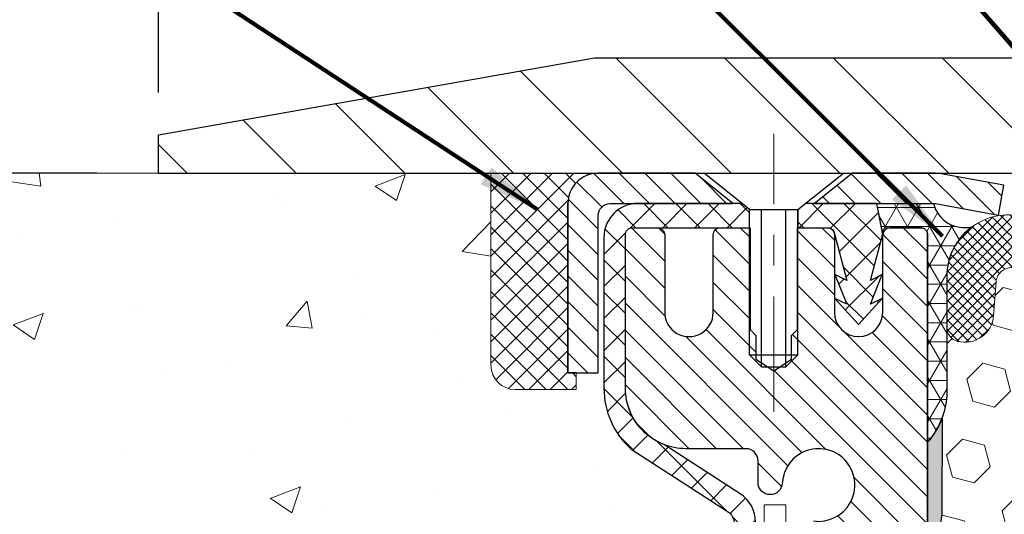
# Model space of a CAD drawing. Extents: x -308 to 3254, y -284 to 1977.
# Drawn here: x 7 to 10, y 11 to 13 of the extents above; entities that cross this region are included whole.
import ezdxf

# ---------------------------------------------------------------- set-up
doc = ezdxf.new("R2010")
doc.units = 0
doc.header["$LTSCALE"] = 5
doc.header["$MEASUREMENT"] = 0
doc.linetypes.add('CENTERX2', pattern=[4, 2.5, -0.5, 0.5, -0.5])
doc.layers.get('0').update_dxf_attribs({"color": 200, "linetype": 'CONTINUOUS'})
doc.layers.get('DEFPOINTS').update_dxf_attribs({"linetype": 'CONTINUOUS'})
for name, color, linetype, lineweight in [('CENTERLINE - L', 1, 'CENTERX2', 18), ('CONCRETE - H', 130, 'CONTINUOUS', 9), ('CONCRETE - L', 132, 'CONTINUOUS', 13), ('CORNER BEAD - H', 50, 'CONTINUOUS', 15), ('CORNER BEAD - L', 52, 'CONTINUOUS', 25), ('COVER PLATE - H', 251, 'CONTINUOUS', 13), ('COVER PLATE - L', 7, 'CONTINUOUS', 25), ('DECK COAT - L', 22, 'CONTINUOUS', 18), ('DIMS', 50, 'CONTINUOUS', 25), ('EPOXY ADHESIVE - H', 50, 'CONTINUOUS', 15), ('EPOXY ADHESIVE - L', 52, 'CONTINUOUS', 25), ('FOAM INSERT - H', 150, 'CONTINUOUS', 9), ('MIG CAPPING STRIP - H', 251, 'CONTINUOUS', 20), ('MIG CAPPING STRIP - L', 7, 'CONTINUOUS', 25), ('MIG RETAINER - H', 251, 'CONTINUOUS', 20), ('MIG RETAINER - L', 7, 'CONTINUOUS', 30), ('PVC SIDESHEET - H', 170, 'CONTINUOUS', 20), ('PVC SIDESHEET - L', 150, 'CONTINUOUS', 25), ('SCREW - L', 1, 'CONTINUOUS', 25), ('SEALANT - H', 50, 'CONTINUOUS', 15), ('SEALANT - L', 52, 'CONTINUOUS', 20), ('SILICONE BELLOWS - H', 20, 'CONTINUOUS', 13), ('SILICONE BELLOWS - L', 22, 'CONTINUOUS', 13), ('TEXT - 4', 241, 'CONTINUOUS', 25)]:
    doc.layers.add(name, color=color, linetype=linetype, lineweight=lineweight)
doc.layers.add('SEALANT', color=1, linetype='CONTINUOUS')
doc.styles.add('ROMANS', font='romans', dxfattribs={"width": 0.9})
doc.dimstyles.get("Standard").update_dxf_attribs({"dimtxt": 0.18, "dimasz": 0.18, "dimexe": 0.18, "dimexo": 0.0625, "dimgap": 0.09, "dimtad": 0, "dimtih": 1, "dimtoh": 1, "dimdec": 4, "dimzin": 0, "dimdsep": 46, "dimtxsty": 'Standard', "dimcen": 0.09, "dimadec": 0, "dimazin": 0, "dimtfac": 1, "dimtdec": 4, "dimtofl": 0, "dimtmove": 0, "dimatfit": 3, "dimfxl": 1, "dimtolj": 1, "dimtzin": 0, "dimarcsym": 0})
doc.dimstyles.new('STANDARD$0', dxfattribs={"dimtxt": 0.18, "dimasz": 0.18, "dimexe": 0.18, "dimexo": 0.0625, "dimgap": 0.09, "dimtad": 0, "dimtih": 1, "dimtoh": 1, "dimdec": 4, "dimzin": 0, "dimdsep": 46, "dimtxsty": 'Standard', "dimcen": 0.09, "dimadec": 0, "dimazin": 0, "dimtfac": 1, "dimtdec": 4, "dimtofl": 0, "dimtmove": 0, "dimatfit": 3, "dimfxl": 1, "dimtolj": 1, "dimtzin": 0, "dimarcsym": 0})

# ---------------------------------------------------------------- blocks, each defined once
blk = doc.blocks.new('*D27')
at = {"layer": 'DEFPOINTS', "color": 0, "transparency": 16777216}
for p in [(16.54819890630597, 15.30861742818047), (7.54819890630597, 12.56417181465099), (16.54819890630597, 12.56417181465099)]:
    blk.add_point(p, dxfattribs=at)
at = {"layer": 'DIMS', "color": 0, "lineweight": -2, "transparency": 16777216}
for p, q in [((7.54819890630597, 12.76417181465099), (7.54819890630597, 15.50861742818047)), ((16.54819890630597, 12.76417181465099), (16.54819890630597, 15.50861742818047)), ((7.74819890630597, 15.30861742818047), (10.52699552905184, 15.30861742818047)), ((16.34819890630597, 15.30861742818047), (12.59366219571851, 15.30861742818047))]:
    blk.add_line(p, q, dxfattribs=at)
at = {"layer": 'DIMS', "color": 0, "transparency": 16777216}
for points in [[(7.74819890630597, 15.3419507615138), (7.74819890630597, 15.27528409484714), (7.54819890630597, 15.30861742818047)], [(16.34819890630597, 15.3419507615138), (16.34819890630597, 15.27528409484714), (16.54819890630597, 15.30861742818047)]]:
    blk.add_solid(points, dxfattribs=at)
at = {"layer": 'DIMS', "color": 0, "transparency": 16777216, "insert": (11.56032886238518, 15.30861742818047), "char_height": 0.2, "attachment_point": 5}
blk.add_mtext('\\A1;9 IN \\P [228.6mm]', dxfattribs=at)
blk = doc.blocks.new('*D30')
at = {"layer": 'DEFPOINTS', "color": 0, "transparency": 16777216}
for p in [(3.76817353910201, 12.50167181465099), (7.54819890630597, 12.50167181465099), (6.119317752010829, 9.39965496442045)]:
    blk.add_point(p, dxfattribs=at)
at = {"layer": 'DIMS', "color": 0, "lineweight": -2, "transparency": 16777216}
for p, q in [((7.34819890630597, 12.50167181465099), (3.56817353910201, 12.50167181465099)), ((3.76817353910201, 12.30167181465099), (3.76817353910201, 11.76875101019706)), ((3.76817353910201, 9.59965496442045), (3.76817353910201, 10.83541767686373)), ((5.919317752010829, 9.39965496442045), (3.56817353910201, 9.399654964420451))]:
    blk.add_line(p, q, dxfattribs=at)
at = {"layer": 'DIMS', "color": 0, "transparency": 16777216}
for points in [[(3.734840205768677, 12.30167181465099), (3.801506872435343, 12.30167181465099), (3.76817353910201, 12.50167181465099)], [(3.734840205768676, 9.59965496442045), (3.801506872435343, 9.59965496442045), (3.76817353910201, 9.399654964420451)]]:
    blk.add_solid(points, dxfattribs=at)
at = {"layer": 'DIMS', "color": 0, "transparency": 16777216, "insert": (3.768173539102008, 11.3020843435304), "char_height": 0.2, "attachment_point": 5}
blk.add_mtext('\\A1;3 1/8 IN \\P [78.8mm]', dxfattribs=at)
blk = doc.blocks.new('*X17')
at = {"color": 0}
for p, q in [((1237.986130794628, 929.2961535421395), (1237.97385116075, 929.3084331760182)), ((1238.536813030436, 929.1775962613214), (1238.667649945133, 929.3084331760183)), ((1239.602059879881, 928.4750761578006), (1240.435416898099, 929.3084331760183)), ((1246.588648714498, 922.4614025752369), (1239.741618113716, 929.3084331760182)), ((1240.190661302946, 927.2959106278986), (1242.203183851066, 929.3084331760184)), ((1240.238648714498, 923.8083641335176), (1245.738717756998, 929.3084331760184)), ((1240.238648714498, 925.5761310864839), (1243.970950804032, 929.3084331760184)), ((1246.588648714498, 924.2291695282032), (1241.509385066682, 929.3084331760182)), ((1246.588648714498, 925.9969364811695), (1243.277152019649, 929.3084331760182)), ((1246.588648714498, 927.7647034341359), (1245.044918972615, 929.3084331760182)), ((1240.238648714498, 922.0405971805513), (1246.588648714498, 928.3905971805514)), ((1246.588648714498, 920.6936356222706), (1240.226369080619, 927.0559152561492)), ((1240.238648714498, 920.2728302275848), (1246.588648714498, 926.622830227585)), ((1246.588648714497, 918.9258686693039), (1240.238648714498, 925.2758686693037)), ((1240.238648714498, 918.5050632746186), (1246.588648714498, 924.8550632746186)), ((1246.588648714497, 917.1581017163379), (1240.238648714498, 923.5081017163377)), ((1240.238648714498, 916.7372963216523), (1246.588648714498, 923.0872963216523)), ((1246.588648714497, 915.3903347633716), (1240.238648714498, 921.7403347633713)), ((1240.238648714498, 914.9695293686858), (1246.588648714498, 921.3195293686858)), ((1246.588648714497, 913.6225678104047), (1240.238648714498, 919.9725678104049)), ((1240.238648714498, 913.2017624157195), (1246.588648714498, 919.5517624157194)), ((1246.193007264837, 912.2504423070994), (1240.238648714498, 918.2048008574385)), ((1240.249262063965, 911.4446088122202), (1246.588648714498, 917.783995462753)), ((1245.15052543455, 911.5251571844204), (1240.238648714498, 916.4370339044722)), ((1242.017029016931, 911.4446088122202), (1246.588648714498, 916.0162285097866)), ((1243.463306853783, 911.4446088122203), (1240.238648714498, 914.6692669515057)), ((1243.784795969898, 911.4446088122203), (1246.588648714498, 914.2484615568203)), ((1241.695539900817, 911.4446088122203), (1240.238648714498, 912.9014999985397)), ((1239.538648714498, 912.5017624157197), (1239.845319474796, 912.8084331760185)), ((1239.92777294785, 911.4446088122202), (1239.538648714498, 911.833733045573))]:
    blk.add_line(p, q, dxfattribs=at)
blk = doc.blocks.new('*X16')
at = {"color": 0}
for p, q in [((1133.863152648957, 902.6043771683002), (1131.387882366872, 905.0796474503851)), ((1135.984472992516, 902.6043771683002), (1133.484472992516, 905.1043771683001)), ((1138.105793336076, 902.6043771683002), (1135.605793336076, 905.1043771683001)), ((1140.227113679636, 902.6043771683002), (1137.727113679635, 905.1043771683002)), ((1155.076356084553, 902.6043771683001), (1152.648486142306, 905.0322471105471)), ((1157.197676428113, 902.6043771683001), (1154.697676428113, 905.1043771683002)), ((1159.318996771673, 902.6043771683001), (1156.818996771672, 905.1043771683002)), ((1161.868560061922, 902.1761342216098), (1158.940317115232, 905.1043771683002)), ((1164.461284926273, 901.7047297008188), (1161.355634957523, 904.8103796695679)), ((1132.033135520439, 902.3130739532578), (1129.972474273652, 904.3737352000455)), ((1142.348434023195, 902.6043771683002), (1140.287575257986, 904.6652359335101)), ((1152.955035740993, 902.6043771683001), (1151.469974840329, 904.0894380689649)), ((1165.076234728014, 903.2111002426379), (1163.948359821874, 904.338975148777)), ((1150.833715397434, 902.6043771683001), (1150.291463538351, 903.1466290273829)), ((1131.738648714498, 900.4862404156396), (1129.264174327774, 902.9607148023633)), ((1131.738648714498, 898.3649200720799), (1129.238648714498, 900.86492007208)), ((1131.738648714498, 896.2435997285204), (1129.238648714498, 898.7435997285204)), ((1131.738648714498, 894.1222793849607), (1129.238648714498, 896.6222793849607)), ((1131.738648714498, 892.0009590414011), (1129.238648714498, 894.5009590414012)), ((1131.738648714498, 889.8796386978414), (1129.238648714498, 892.3796386978415)), ((1130.89258990048, 888.6043771683), (1129.238648714498, 890.2583183542819))]:
    blk.add_line(p, q, dxfattribs=at)

msp = doc.modelspace()

# ---------------------------------------------------------------- hatches: boundary and pattern name
at = {"layer": 'CONCRETE - H'}
h = msp.add_hatch(dxfattribs=at)
h.set_pattern_fill('AR-CONC', color=256, scale=0.14)
h.set_pattern_definition([(49.99999999999999, (227.6435453432732, 272.525009368749), (1.004164255641055, -0.08785298897563316), [0.105, -1.155]), (355, (227.6435453432732, 272.525009368749), (-0.1942518670582, 1.053068987180017), [0.084, -0.924]), (100.45144446, (227.7272256966732, 272.517688287149), (0.8099123854179568, 0.9652159873560813), [0.08923626879999998, -0.9815989567999999]), (46.18420000000002, (227.6435453432732, 272.805009368749), (1.494137862940201, -0.2317269931103072), [0.1575, -1.7325]), (96.63563549, (227.7680567862731, 272.785698738949), (1.30852672394392, 1.363766041084371), [0.1338544788, -1.472399264]), (351.1841639899999, (227.6435453432732, 272.805009368749), (1.308526723076682, 1.363766040377986), [0.126, -1.3860000014]), (21, (227.7835453432731, 272.735009368749), (0.8356698729658464, -0.5636664469314744), [0.105, -1.155]), (326.0000000000001, (227.7835453432731, 272.735009368749), (0.3406414646902144, 1.015210063065594), [0.084, -0.924]), (71.45144474, (227.8531844988732, 272.688037165149), (1.17631132742196, 0.4515436139288954), [0.08923626600000002, -0.9815989568000001]), (37.50000000000001, (227.6435453432732, 272.525009368749), (0.01702379744420694, 0.4660513953638361), [0, -0.9128000000000001, 0, -0.9380000000000002, 0, -0.9275000000000001]), (7.499999999999999, (227.6435453432732, 272.525009368749), (0.3682973524190081, 0.5521763966353044), [0, -0.5348, 0, -0.8918000000000001, 0, -0.3535]), (327.5, (227.3313453432732, 272.525009368749), (0.7473514106413727, -0.03157682042813166), [0, -0.35, 0, -1.092, 0, -1.449]), (317.5, (227.1913453432732, 272.525009368749), (0.8164606370793408, 0.1401469752652448), [0, -0.4550000000000001, 0, -0.7252000000000001, 0, -1.029])])
edge = h.paths.add_edge_path()
edge.add_spline(control_points=[(4.22165753982739, 12.50173749971975), (3.447671085158078, 12.51006807214532), (8.964255853710227, 10.39721602073337), (2.695375168753657, 10.72605108666033), (2.93347800464673, 9.149721319442506)], knot_values=[0, 0, 0, 0, 2.052207038574164, 5.712415704489874, 5.712415704489874, 5.712415704489874, 5.712415704489874], degree=3, periodic=0)
edge.add_line((2.933478004646702, 9.149721319442222), (3.389593984580017, 9.149721319440971))
edge.add_line((3.389593984580017, 9.149721319440971), (3.389593984580017, 9.248146016282021))
edge.add_line((3.389593984580017, 9.248146016282021), (3.389593984580017, 9.319012158014289))
edge.add_line((3.389593984580017, 9.319012158014289), (4.059279023950126, 9.319012158014289))
edge.add_arc((4.059279023949983, 9.358382236754665), 0.0393700787403759, 270.0000000002068, 300.0000000003381)
edge.add_line((4.07896406332037, 9.324286748416625), (4.214725242459622, 9.40266850173856))
edge.add_arc((4.269843352696171, 9.307201134392074), 0.110236220472753, 89.9999999999705, 120.00000000010351, ccw=False)
edge.add_line((4.269843352696228, 9.41743735486483), (5.188353327040943, 9.417437354864774))
edge.add_line((5.188353327040943, 9.417437354864774), (5.984474192002608, 9.877077950557748))
edge.add_arc((6.03959230223856, 9.781610583211773), 0.1102362204720116, 89.99999999995572, 119.9999999999678, ccw=False)
edge.add_line((6.039592302238646, 9.89184680368379), (6.185897348174308, 9.891846803683734))
edge.add_arc((6.185897348174279, 9.931216882424053), 0.03937007874031906, 270.0000000000414, 315.0000000001463)
edge.add_line((6.213736197827473, 9.903378032771002), (6.330202954892513, 10.01984478983644))
edge.add_arc((6.579905428605116, 9.770142316124577), 0.3531326248819513, 103.902000891066, 135.0000000000848, ccw=False)
edge.add_arc((6.869190600258889, 8.601370205140483), 1.557173387461427, 76.09799910891729, 103.90200089107412, ccw=False)
edge.add_arc((7.15847577191272, 9.770142316124236), 0.3531326248822672, 44.99999999987608, 76.09799910891832, ccw=False)
edge.add_line((7.40817824562572, 10.01984478983616), (7.524645002690363, 9.903378032771002))
edge.add_arc((7.552483852343556, 9.931216882423996), 0.03937007874027063, 224.9999999997953, 269.9999999999586)
edge.add_line((7.552483852343528, 9.891846803683734), (7.785332332541941, 9.891846803683961))
edge.add_line((7.785332332541941, 9.891846803683961), (8.898908491983718, 9.891845657999056))
edge.add_arc((8.898908491983832, 9.93184565799902), 0.03999999999996362, 269.9999999998371, 359.9999999998371)
edge.add_line((8.938908491983796, 9.931845657998906), (8.938908491984819, 10.34290908052401))
edge.add_arc((10.35114455395768, 10.32497790273464), 1.412349893572245, 167.3063078793837, 179.2725539075191, ccw=False)
edge.add_arc((9.460325343538415, 10.56874709302747), 0.4915409795787305, 112.18345416136751, 172.2153980670027, ccw=False)
edge.add_arc((9.271077558444063, 11.07256824905568), 0.04880127064205656, 274.2952076993889, 354.650520742553)
edge.add_line((9.319666277976864, 11.06801848527721), (9.319666277977717, 11.36543478955821))
edge.add_line((9.319666277977717, 11.36543478955821), (9.41831235710714, 11.36722440296796))
edge.add_arc((9.378942357107121, 11.36722440296796), 0.03937000000001944, 0, 57.09684786085508)
edge.add_line((9.400328953742871, 11.4002790604967), (9.08511101328719, 11.60422729196972))
edge.add_arc((9.262800857108601, 11.80291964539759), 0.2665564328767636, 180.0000000000122, 228.1938505934994, ccw=False)
edge.add_line((8.996244424231861, 11.80291964539754), (8.996244424231975, 11.8518895391536))
edge.add_line((8.996244424231975, 11.8518895391536), (8.977212254038193, 11.85213120050702))
edge.add_line((8.977212254038193, 11.85213120050702), (8.90650238221889, 11.85213120050702))
edge.add_line((8.90650238221889, 11.85213120050702), (8.90650238221889, 11.79843732791659))
edge.add_line((8.90650238221889, 11.79843732791659), (8.707683484580969, 11.79843732791659))
edge.add_arc((8.707683484580969, 11.87717748539689), 0.07874015748029706, 180, 270, ccw=False)
edge.add_line((8.628943327100671, 11.87717748539689), (8.62878705718748, 12.50173749971964))
edge.add_line((8.62878705718748, 12.50173749971964), (4.479426820732499, 12.50173749971958))
edge.add_line((4.479426820732499, 12.50173749971958), (4.22165753982739, 12.50173749971975))
at = {"layer": 'CORNER BEAD - H'}
h = msp.add_hatch(dxfattribs=at)
h.set_pattern_fill('NET3', color=256, scale=0.4999999999999999, style=0)
h.set_pattern_definition([(0, (-1.167561019704863, -0.6095612905669441), (0, 0.06249999999999999), []), (59.99999999999999, (-1.167561019704863, -0.6095612905669441), (-0.05412658773652741, 0.03125), []), (120, (-1.167561019704863, -0.6095612905669441), (-0.05412658773652741, -0.03124999999999998), [])])
edge = h.paths.add_edge_path()
edge.add_line((10.04819890630597, 11.62667181465099), (10.04819890630597, 12.30088441308408))
edge.add_arc((10.02457685906256, 12.30088441308476), 0.02362204724342121, 359.99999999838, 450.0000000010685)
edge.add_line((10.02457685906211, 12.32450646032817), (9.926151662211396, 12.32450646032817))
edge.add_arc((9.926151662211396, 12.30088441308408), 0.0236220472442028, 90, 180.0000000001034)
edge.add_line((9.90252961496708, 12.30088441308408), (9.882846016013445, 12.40324661780096))
edge.add_line((9.882846016013445, 12.40324661780073), (10.06726997704936, 12.40324661780073))
edge.add_arc((10.16822400000774, 12.42865857224683), 0.104103228481376, 194.1288550320747, 283.5539241553692)
edge.add_arc((10.31057199227689, 12.1660948651911), 0.1998730963483557, 126.1659522115338, 180.0184634967524)
edge.add_line((10.11069890630642, 12.16603045632496), (10.11069890630642, 11.77841605075992))
edge.add_arc((9.851430030284064, 11.79645972230537), 0.2598959871883706, 319.20975106185443, 356.0189514340825, ccw=False)
at = {"layer": 'COVER PLATE - H'}
h = msp.add_hatch(dxfattribs=at)
h.set_pattern_fill('ANSI31', color=252, scale=2, angle=90, style=0)
h.set_pattern_definition([(135, (-1.167561019705317, -0.6095612905669441), (-0.1767766952966369, -0.1767766952966368), [])])
h.paths.add_polyline_path([(11.89194890630597, 12.50167181465099), (11.89194890630597, 12.56417181465122), (11.57944890630597, 12.87667181465099), (8.966019361210783, 12.87667181465099), (7.54819890630597, 12.62667181465099), (7.54819890630597, 12.50167181465099)])
at = {"layer": 'EPOXY ADHESIVE - H'}
h = msp.add_hatch(dxfattribs=at)
h.set_pattern_fill('AR-SAND', color=256, scale=0.03937007874015701)
h.set_pattern_definition([(37.50000000000001, (-80.10542832831106, -35.24751532484379), (-0.002480053468882181, 0.07585920350445416), [0, -0.05984251968503865, 0, -0.06692913385826692, 0, -0.06397637795275514]), (7.499999999999999, (-80.10542832831106, -35.24751532484379), (0.06967624823888606, 0.1111081128043191), [0, -0.03228346456692874, 0, -0.05393700787401511, 0, -0.02066929133858243]), (327.5, (-80.1538535251616, -35.24751532484379), (0.1226040103051755, 0.0002227973833450738), [0, -0.0196850393700785, 0, -0.07086614173228262, 0, -0.09251968503936897]), (317.5, (-80.1538535251616, -35.24751532484379), (0.118351441124892, 0.03455415609977319), [0, -0.009842519685039252, 0, -0.04645669291338526, 0, -0.05314960629921196])])
edge = h.paths.add_edge_path()
edge.add_line((10.1069761362869, 8.501671814650535), (10.04819890630597, 8.50167181465099))
edge.add_line((10.04819890630597, 8.50167181465099), (10.04819886636713, 9.149656967850945))
edge.add_line((10.04819886636713, 9.149656967850945), (9.811985574732972, 9.149653173570243))
edge.add_line((9.811985574732972, 9.149653173570243), (9.81198557473408, 9.548671460319383))
edge.add_line((9.81198557473408, 9.548671460319383), (10.04819775201304, 9.548671460318701))
edge.add_line((10.04819775201304, 9.548671460318701), (10.04819222538481, 10.00167231464184))
edge.add_line((10.04819222538481, 10.00167231464184), (10.04819890630597, 10.25167181465099))
edge.add_line((10.04819890630597, 10.25167181465099), (10.04819890630617, 11.6266718146511))
edge.add_arc((9.851430030284064, 11.79645972230617), 0.2598959871888886, 319.2097510617127, 339.8617083188469)
edge.add_line((10.09543711234028, 11.70698085293861), (10.09411927525025, 11.39330748992461))
edge.add_line((10.09411927525025, 11.39330748992461), (10.07714217466764, 11.27992435160832))
edge.add_line((10.07714217466764, 11.27992435160832), (10.09384574516571, 11.18098124619019))
edge.add_line((10.09384574516571, 11.18098124619019), (10.10025729034805, 10.96960137999622))
edge.add_line((10.10025729034805, 10.96960137999622), (10.11948827882725, 10.80946585824267))
edge.add_line((10.11948827882725, 10.80946585824267), (10.10025729034805, 10.74541209384961))
edge.add_line((10.10025729034805, 10.74541209384961), (10.1130767336449, 10.52762751767978))
edge.add_line((10.1130767336449, 10.52762751767978), (10.11948827882725, 10.38483506750163))
edge.add_line((10.11948827882725, 10.38483506750163), (10.10025729034805, 10.14142942988292))
edge.add_line((10.10025729034805, 10.14142942988292), (10.1130767336449, 9.936454273665277))
edge.add_line((10.1130767336449, 9.936454273665277), (10.10025729034805, 9.596966878685635))
edge.add_line((10.10025729034805, 9.596966878685635), (10.10025729034805, 9.521974752693495))
edge.add_line((10.10025729034805, 9.521974752693495), (10.11948827882725, 9.323406527995758))
edge.add_line((10.11948827882725, 9.323406527995758), (10.10025729034805, 9.208110640706309))
edge.add_line((10.10025729034805, 9.208110640706309), (10.11948827882725, 9.035163477456535))
edge.add_line((10.11948827882725, 9.035163477456535), (10.1066688355304, 8.907055948670859))
edge.add_line((10.1066688355304, 8.907055948670859), (10.12589617694175, 8.644431738036928))
edge.add_line((10.12589617694175, 8.644431738036928), (10.1069761362869, 8.501671814650535))
at = {"layer": 'FOAM INSERT - H'}
h = msp.add_hatch(dxfattribs=at)
h.set_pattern_fill('HEX', color=256, scale=0.59, angle=45, style=0)
h.set_pattern_definition([(45, (-44.53051191754776, -0.4218540749291151), (-0.09032493426512966, 0.09032493426512968), [0.07375, -0.1475]), (165, (-44.53051191754776, -0.4218540749291151), (-0.033061220536197, -0.1233861548013266), [0.07375, -0.1475]), (105, (-44.47836279243529, -0.3697049498166507), (-0.1233861548013267, -0.03306122053619694), [0.07375, -0.1475])])
edge = h.paths.add_edge_path()
edge.add_line((11.61069890630642, 11.77841605076014), (11.61069890630642, 12.00034679828286))
edge.add_arc((11.56382390630642, 12.00034679828264), 0.04687500000005684, -75.52248783218897, 1.7280399333685637e-11, ccw=False)
edge.add_arc((11.55210515631779, 12.04573332188534), 0.09375000001100743, 184.1951275989464, 284.4775121678005, ccw=False)
edge.add_line((11.45860634051769, 12.0388751919661), (11.45057864071578, 12.14831908321548))
edge.add_arc((11.40071260562809, 12.14466141392563), 0.04999999999995659, 4.19512759893965, 100.9453518286611)
edge.add_arc((11.42385856954161, 12.02497640210618), 0.1719025746228172, 100.9453518286554, 164.8444553116075)
edge.add_line((11.25793482932067, 12.06991867166425), (11.23946267768224, 12.01556619755115))
edge.add_arc((11.15069890630593, 12.04573332189307), 0.09374999999957213, 198.770766893713, 341.2292331058476, ccw=False)
edge.add_arc((10.86069890630642, 11.98635259893945), 0.203345651673718, 8.25996443688932, 171.7400355631196)
edge.add_arc((10.57069890630646, 12.04573332189352), 0.09374999999997936, 198.7707668938704, 341.22923310608695, ccw=False)
edge.add_line((10.48193513493015, 12.01556619755183), (10.46346298329217, 12.06991867166425))
edge.add_arc((10.29753924307079, 12.02497640210618), 0.1719025746228103, 15.15554468839029, 79.05464817134657)
edge.add_arc((10.32068520698431, 12.14466141392563), 0.04999999999996478, 79.0546481713408, 175.8048724010569)
edge.add_line((10.27081917189662, 12.14831908321548), (10.26279147209561, 12.03887519197519))
edge.add_arc((10.16929265630597, 12.04573332189352), 0.09375000000001249, 255.5224878040258, 355.8048724010572, ccw=False)
edge.add_arc((10.15757390629551, 12.00034679829673), 0.04687499998909907, 179.9999999999957, 255.52248780400998, ccw=False)
edge.add_line((10.11069890630642, 12.00034679829673), (10.11069890630642, 11.77841605076014))
edge.add_arc((9.851430030283609, 11.79645972230537), 0.2598959871886438, 339.8617083190358, 356.01895143407455, ccw=False)
edge.add_line((10.09543711234028, 11.70698085293884), (10.0941192752507, 11.39330748992484))
edge.add_line((10.09411927525025, 11.39330748992461), (10.07714217466764, 11.27992435160832))
edge.add_line((10.07714217466764, 11.27992435160832), (10.09384574516571, 11.18098124619019))
edge.add_line((10.09384574516571, 11.18098124619019), (10.10025729034805, 10.96960137999622))
edge.add_line((10.10025729034805, 10.96960137999622), (10.11948827882725, 10.80946585824267))
edge.add_line((10.11948827882725, 10.80946585824267), (10.10025729034805, 10.74541209384961))
edge.add_line((10.10025729034805, 10.74541209384961), (10.1130767336449, 10.52762751767978))
edge.add_line((10.1130767336449, 10.52762751767978), (10.11948827882725, 10.38483506750163))
edge.add_line((10.11948827882725, 10.38483506750163), (10.10025729034805, 10.14142942988292))
edge.add_line((10.10025729034805, 10.14142942988292), (10.1130767336449, 9.936454273665277))
edge.add_line((10.1130767336449, 9.936454273665277), (10.10025729034805, 9.596966878685635))
edge.add_line((10.10025729034805, 9.596966878685635), (10.10025729034805, 9.521974752693495))
edge.add_line((10.10025729034805, 9.521974752693495), (10.11948827882725, 9.323406527995758))
edge.add_line((10.11948827882725, 9.323406527995758), (10.10025729034805, 9.208110640706309))
edge.add_line((10.10025729034805, 9.208110640706309), (10.11948827882725, 9.035163477456535))
edge.add_line((10.11948827882725, 9.035163477456535), (10.1066688355304, 8.907055948670859))
edge.add_line((10.1066688355304, 8.907055948670859), (10.12589617694175, 8.644431738036928))
edge.add_line((10.12589617694175, 8.644431738036928), (10.1069761362869, 8.50167181465099))
edge.add_line((10.1069761362869, 8.501671814651218), (11.67319890630597, 8.501671814651218))
edge.add_line((11.67319890630597, 8.501671814651218), (11.67319890630597, 10.15792181465144))
edge.add_arc((11.67319890630597, 10.34542181465122), 0.1875, 270, 360)
edge.add_line((11.86069890630597, 10.34542181465122), (11.86069890630597, 10.65792181465122))
edge.add_arc((11.67319890630597, 10.65792181465122), 0.1875, 359.9999999999994, 450)
edge.add_line((11.67319890630597, 10.84542181465122), (11.67319890630597, 11.62667181465122))
edge.add_arc((11.86996778232833, 11.79645972230537), 0.259895987188312, 183.9810485659113, 220.790248938128, ccw=False)
at = {"layer": 'MIG RETAINER - H'}
h = msp.add_hatch(dxfattribs=at)
h.set_pattern_fill('ANSI31', color=256, scale=0.5, style=0)
h.set_pattern_definition([(135, (2960.689581239611, -476.0734183987984), (0.04419417382415921, 0.04419417382415922), [])])
h.paths.add_polyline_path([(9.721426752020307, 12.32450646032748, -0.4142135623745046), (9.745048752020352, 12.30088446032732), (9.74504875201967, 12.0489164603274, 1), (9.902528752019975, 12.04891646032701), (9.902528752020658, 12.30088446032698, -0.414213562373095), (9.92615075202093, 12.32450646032692), (10.02457575202061, 12.32450646032663, -0.4142135623737996), (10.04819775202066, 12.30088446032653), (10.04819775201298, 9.548671460318701), (9.811977752012751, 9.548671460319383), (9.811977752017356, 11.18212159380812, 0.2679491924315066), (9.792292752017659, 11.2162170139552), (9.693867752017695, 11.27304271420036, -0.2679491924311229), (9.654497752017903, 11.34123355449447), (9.65449775201796, 11.35151227973978, -0.4568502517478955), (9.676994894875008, 11.37099537696656, 2.579938514476039), (9.575915305113028, 11.49399251499449, -0.3991631024955304), (9.536597822810847, 11.45665536655031), (9.536387752018356, 11.45665536655031, -0.4142135623730951), (9.497017752018508, 11.49602536655044), (9.497017752018678, 11.56663396032815, 0.414213562372672), (9.45764775201883, 11.60600396032817), (9.262766252018764, 11.60600396032874, -0.4142135623736871), (9.065916252019065, 11.80285396032923), (9.065916252020429, 12.30088446032937, -0.4142135623667517), (9.089538252020247, 12.32450646032925), (9.17024675202083, 12.32450646032902, -0.4142135623681612), (9.193868752020421, 12.30088446032892), (9.193868752019739, 12.048916460329, 1), (9.351348752020044, 12.04891646032854), (9.351348752020726, 12.30088446032858, -0.41421356237239), (9.374970752021, 12.32450646032845), (9.471056193865024, 12.32450646032822), (9.471056193864115, 11.99360993052636), (9.490341833402795, 11.97427924630216), (9.490341833402567, 11.89713668814602), (9.548198752019346, 11.85856540906877), (9.606055670635783, 11.89713668814613), (9.60605567063692, 11.97427924630153), (9.625341310175372, 11.99356488584056), (9.625341310176282, 12.32450646032783)])
at = {"layer": 'PVC SIDESHEET - H'}
h = msp.add_hatch(dxfattribs=at)
h.set_pattern_fill('ANSI37', color=256, scale=0.59055, style=0)
h.set_pattern_definition([(45, (-169.7379811829663, -174.9525485232307), (-0.05219773870371446, 0.05219773870371446), []), (135, (-169.7379811829663, -174.9525485232307), (-0.05219773870371446, -0.05219773870371446), [])])
h.paths.add_polyline_path([(6.046240296418887, 9.717214393085214, -0.1316524975873664), (6.065925296419039, 9.722488972938208), (6.2266261203564, 9.722488972937754, 0.198912367379712), (6.304574743487251, 9.754776349806662), (6.449869282681675, 9.900070889000347, -0.1365295740960251), (6.535694466801488, 9.94853159607527, -0.06076393309850828), (6.869317751991161, 9.989185218205648), (6.869317751991161, 10.06005121870385, 0.06076245125061343), (6.51866806403234, 10.0173217957024, 0.1365295740959744), (6.399759453526258, 9.950180718156105), (6.25446491433172, 9.804886178962306, -0.1989123673796351), (6.226626120356457, 9.793354972937777), (6.065925296419323, 9.793354972938232, 0.1316524975873694), (6.01080729641933, 9.778586149349962), (5.223823863992948, 9.324221052793632, -0.1316524975873988), (5.204138863992739, 9.318946472940638), (4.259257827402735, 9.318946472943253), (4.259257827402564, 9.248080472943343), (5.204138863992398, 9.248080472940671, 0.1316524975874024), (5.259256863992391, 9.262849296528941)])
h.paths.add_polyline_path([(7.219630007925105, 10.01732179570047, 0.06070440879000803), (6.869317751991161, 10.06005121870385), (6.869317751991161, 9.989185218205648, -0.06070292695281078), (7.202603605155673, 9.948531596073451, -0.1365295740962689), (7.288428789275599, 9.900070888997789), (7.433723328468659, 9.754776349803592, 0.1989123673799775), (7.51167195159951, 9.722488972934173), (8.164675776685328, 9.722488972932354), (8.998190511184248, 9.722488972930194, 0.4142135623734461), (9.108190511184489, 9.832488972930037), (9.108190511185171, 10.28086341132678), (9.108190511185512, 10.40895904092548, -0.03006302589942897), (9.108616724859871, 10.416041303204), (9.111095301093542, 10.43641620886865), (9.113641673611824, 10.45678480389836), (9.116306152559048, 10.47714240530672), (9.119139048079433, 10.4974843301091), (9.122190670317195, 10.51780589532018), (9.125511329416554, 10.53810241795475), (9.129151335521897, 10.55836921502782), (9.133160998777385, 10.57860160355403), (9.137591223950892, 10.59879367166866), (9.14250660285461, 10.61891122116037), (9.14798542029257, 10.63889175517966), (9.1541065568818, 10.65867154553922), (9.160948893239492, 10.67818686405167), (9.16859130998273, 10.69737398252971), (9.177112687728595, 10.71616917278584), (9.186591907094282, 10.73450870663282), (9.197107848696874, 10.75232885588332), (9.208739179690838, 10.76956569164304), (9.221525122472144, 10.78611819735829), (9.23541958797648, 10.80180514296842), (9.250365350389075, 10.81643482716072), (9.266305183895042, 10.82981554862226), (9.283181862679385, 10.84175560604024), (9.30093816092733, 10.85206329810165), (9.319513133016926, 10.86056622485285), (9.33878434517544, 10.86741103647228), (9.358578859595468, 10.87300643881304), (9.378722242189724, 10.87776890163457), (9.399040058871151, 10.88211489469654, 0.360811796610141), (9.488922672887497, 10.99045563207187), (9.489143752018208, 11.36715871789966, 0.2544175294245314), (9.43879022259864, 11.45971175897978), (9.192843199047957, 11.61884121847896, -0.3114351400793845), (9.06591625201952, 11.80285396032957), (9.065916252021111, 12.30088446032937, -0.4142135623729923), (9.089538252021157, 12.32450646032925), (9.469458751784714, 12.32450646032817), (9.469458751784828, 12.38356157587441), (9.444852646227218, 12.40324646032047), (9.10644581914471, 12.40324646032138, 0.4142135623730919), (8.996209819144383, 12.29301046032174), (8.996209819143019, 11.80285396032968, 0.2134407686009616), (9.085076408198347, 11.60416160690113), (9.400294348654086, 11.40021337542805, -0.2544175294261725), (9.418277752018241, 11.36715871789914), (9.418056672887474, 11.00541050791099, -0.3306422189407396), (9.376085970262011, 10.94888069446517), (9.352325698362165, 10.94180908282385), (9.329268098390457, 10.93454891847625), (9.30659231820141, 10.92672910871835), (9.284454650535963, 10.91812057030404), (9.263011388135283, 10.90849421998723), (9.242418823740309, 10.89762097452194), (9.222833250092322, 10.88527175066201), (9.2044109285344, 10.87121755311983), (9.187265846734363, 10.85534781293421), (9.171386187321332, 10.83790439391396), (9.15673683594639, 10.81919442449112), (9.143282678260846, 10.79952503309772), (9.130988280699285, 10.77920127291372), (9.119802600258708, 10.7584267189543), (9.10965224277993, 10.73725963963113), (9.100462783926162, 10.71574510780982), (9.092164876203697, 10.69391353341967), (9.084691432719865, 10.67178879732262), (9.07797537693051, 10.64939475049152), (9.071949632291648, 10.62675524389908), (9.06654712225918, 10.60389412851822), (9.061700770289178, 10.58083525532174), (9.057343499837543, 10.55760247528247), (9.053408234360177, 10.53421963937319), (9.049827897313207, 10.51071059856673), (9.046535412152366, 10.48709920383584), (9.043463702333895, 10.46340930615355), (9.040545691313582, 10.43966475649245), (9.037714302547386, 10.4158894058254, 0.02941484541115593), (9.037306238254132, 10.4089590409572), (9.037306238253791, 10.280863411327), (9.037306238253109, 9.833354972930124, -0.4142135623734379), (8.997306238253032, 9.79335497293016), (8.164675776685328, 9.79335497293232), (7.511671951599737, 9.79335497293414, -0.1989123673796858), (7.483833157624531, 9.804886178958895), (7.338538618430846, 9.950180718153433, 0.1365295740959943)])
h = msp.add_hatch(dxfattribs=at)
h.set_pattern_fill('ANSI37', color=256, scale=0.59055, style=0)
h.set_pattern_definition([(135, (2960.689581239611, -474.6724573281167), (0.05219773870371444, 0.05219773870371446), []), (45.00000000000001, (2960.689581239611, -474.6724573281167), (0.05219773870371445, -0.05219773870371446), [])])
h.paths.add_polyline_path([(9.90252875202026, 12.30482146032665), (9.882845192434388, 12.40324646031922), (9.651545001784825, 12.40324646031979), (9.626938751784223, 12.38356146031958), (9.62693875178502, 12.32450646032783), (9.725363752020712, 12.32450646032748, -0.414213562366329), (9.74504875202041, 12.30482146032739), (9.785217472941838, 12.15262529451365), (9.746646193864763, 12.17191093405199), (9.785217472942122, 12.07548273635734), (9.746646193864535, 12.09476837589659), (9.823788752019482, 12.00954646032721), (9.900931310174883, 12.09476837589636), (9.862360031098206, 12.07548273635751), (9.90093131017511, 12.17191093405177), (9.862360031097467, 12.15262529451314)])
at = {"layer": 'SILICONE BELLOWS - H'}
h = msp.add_hatch(dxfattribs=at)
h.set_pattern_fill('ANSI37', color=256, scale=0.1812307692189964, style=0)
h.set_pattern_definition([(45, (-340.3907924533847, -33.00620849425309), (-0.01601868823430082, 0.01601868823430083), []), (135, (-340.3907924533847, -33.00620849425309), (-0.01601868823430083, -0.01601868823430082), [])])
edge = h.paths.add_edge_path()
edge.add_arc((11.15069890630593, 12.04573332189307), 0.09374999999957237, 198.7707668937075, 341.2292331062925)
edge.add_line((11.23946267768224, 12.01556619755161), (11.25793482932067, 12.06991867166403))
edge.add_arc((11.42385856954161, 12.02497640210618), 0.1719025746228177, 100.9453518272469, 164.8444553116098, ccw=False)
edge.add_arc((11.40071260562809, 12.14466141392541), 0.04999999999994704, 4.195127598882721, 100.94535182376188, ccw=False)
edge.add_line((11.45057864071578, 12.14831908321526), (11.45860634051678, 12.03887519197497))
edge.add_arc((11.55210515631779, 12.04573332188534), 0.09375000001103305, 184.1951275934131, 284.4775121732156)
edge.add_arc((11.56382390630642, 12.00034679828264), 0.04687500000005911, 284.4775121786636, 359.9999999999044)
edge.add_line((11.61069890630642, 12.00034679828241), (11.61069890630597, 12.16603045632587))
edge.add_arc((11.41069890630661, 12.16603045632496), 0.1999999999992497, 2.646221494987574e-10, 104.4077148831551)
edge.add_arc((11.4406989063059, 12.04925345126139), 0.3205689384187029, 104.4077148830415, 129.8556111871081)
edge.add_arc((11.33986827548142, 12.13973513018732), 0.1875000000000237, 123.9111920467051, 178.9999999999723)
edge.add_line((11.15239683263962, 12.14300745639434), (11.15069890630593, 12.04573332189352))
edge.add_line((11.15069890630593, 12.04573332189352), (11.14900097997224, 12.14300745639434))
edge.add_arc((10.9615295371309, 12.13973513018664), 0.1874999999996438, 1.000000000190432, 56.08880795348718)
edge.add_arc((10.86069890630642, 12.04925345126026), 0.3205689384187648, 50.14438881300724, 129.8556111870668)
edge.add_arc((10.75986827548104, 12.13973513018641), 0.1874999999996417, 123.9111920465742, 178.9999999998118)
edge.add_line((10.5723968326397, 12.14300745639389), (10.57069890630601, 12.04573332189329))
edge.add_line((10.57069890630646, 12.04573332189352), (10.56900097997323, 12.14300745639412))
edge.add_arc((10.38152953713097, 12.13973513018686), 0.1875000000000305, 0.9999999999929264, 56.0888079532335)
edge.add_arc((10.28069890630377, 12.04925345126208), 0.3205689384195867, 50.1443888123755, 75.59228511660034)
edge.add_arc((10.31069890630624, 12.16603045632496), 0.2000000000000267, 75.59228511722411, 180.0000000000346)
edge.add_line((10.11069890630642, 12.16603045632496), (10.11069890630642, 12.00034679828264))
edge.add_arc((10.15757390629551, 12.0003467982965), 0.04687499998908606, 180.0000000171964, 255.5224878384684)
edge.add_arc((10.16929265630597, 12.04573332189352), 0.09375000000000903, 255.5224878212474, 355.8048724010681)
edge.add_line((10.26279147209561, 12.03887519197497), (10.27081917189662, 12.14831908321526))
edge.add_arc((10.32068520698431, 12.14466141392541), 0.04999999999994612, 79.05464817617411, 175.8048724011125, ccw=False)
edge.add_arc((10.29753924307079, 12.02497640210618), 0.1719025746228142, 15.155544688390307, 79.05464817275299, ccw=False)
edge.add_line((10.46346298329172, 12.06991867166425), (10.4819351349297, 12.01556619755161))
edge.add_arc((10.57069890630646, 12.04573332189352), 0.09374999999998551, 198.7707668939106, 341.2292331060895)
edge.add_arc((10.86069890630642, 11.98635259893922), 0.2033456516737066, 8.259964436891096, 171.7400355631188, ccw=False)

# ---------------------------------------------------------------- linework, layer by layer
at = {"layer": 'CENTERLINE - L', "ltscale": 0.03}
msp.add_line((9.548198906069956, 11.7262690782386), (9.548198906069956, 12.62930472817357), dxfattribs=at)
at = {"layer": 'CONCRETE - L'}
msp.add_line((10.04819890630597, 12.50173749971941), (1.714652207563631, 12.50173749971964), dxfattribs=at)
at = {"layer": 'CORNER BEAD - L'}
msp.add_lwpolyline([(10.04819890630597, 11.62667181465099), (10.04819890630642, 12.30088441308408, 0.4142135623733593), (10.02457685906211, 12.32450646032817), (9.926151662211396, 12.32450646032817, 0.4141698185093169), (9.90252875243732, 12.30088889856984), (9.882846016013445, 12.40324661780073), (10.06726997704936, 12.40324661780073, 0.4112775884995928), (10.19262167534089, 12.32745464140135, 0.2393982309178447), (10.11069890630642, 12.16603045632496), (10.11069890630597, 11.77841605075992, -0.1620058556709634)], format="xyb", close=True, dxfattribs=at)
at = {"layer": 'COVER PLATE - L'}
for p, q in [((7.54819890630597, 12.62667181465099), (8.966019361210783, 12.87667181465099)), ((8.966019361210783, 12.87667181465099), (15.13037845140025, 12.87667181465122)), ((7.54819890630597, 12.50173749971941), (7.54819890630597, 12.62667181465099)), ((7.54819890630597, 12.50167181465099), (11.76669890630637, 12.50167181465099))]:
    msp.add_line(p, q, dxfattribs=at)
at = {"layer": 'DECK COAT - L'}
msp.add_lwpolyline([(9.516481672887835, 11.08685804748978), (9.516481672889654, 11.42372113041858), (9.587347672889678, 11.42372113041836), (9.587347672887859, 11.08685804748961)], dxfattribs=at)
at = {"layer": 'EPOXY ADHESIVE - L'}
msp.add_lwpolyline([(10.04819890630597, 10.25167181465099), (10.04819890630597, 11.62667181465099, 0.09035585911721113), (10.09543711234028, 11.70698085293861), (10.09411927525025, 11.39330748992461), (10.07714217466764, 11.27992435160832)], format="xyb", dxfattribs=at)
at = {"layer": 'MIG CAPPING STRIP - L'}
for points in [[(9.292293394495118, 12.50167181465099), (8.97733276457393, 12.50167181465099, 0.414213562373095), (8.878907567723559, 12.40324661780073), (8.878907567723218, 11.85206551543843), (8.97733276457393, 11.85206551543843), (8.97733276457393, 12.36387653906058, -0.414213562373095), (9.016702843313851, 12.40324661780073), (9.415324890558168, 12.40324661780073)], [(10.29623040236902, 12.46230173591084), (10.09191954530525, 12.49944916446805, 0.04499370036655186), (10.06726997704936, 12.50167181465099), (9.804104418117277, 12.50167181465099), (9.681072922054227, 12.40324661780073), (10.06726997704936, 12.40324661780073, -0.04499370036655186), (10.07431271083675, 12.4026115748913), (10.27862356790047, 12.36546414633426)]]:
    msp.add_lwpolyline(points, format="xyb", close=True, dxfattribs=at)
at = {"layer": 'MIG RETAINER - L'}
msp.add_lwpolyline([(9.676994894875065, 11.37099537696656, 2.579938514473975), (9.575915305112744, 11.4939925149946, -0.3991631024933818), (9.536597822810847, 11.45665536655031), (9.536387752018356, 11.45665536655031, -0.4142135623730992), (9.497017752018508, 11.49602536655038), (9.497017752018735, 11.56663396032809, 0.4142135623730992), (9.45764775201883, 11.60600396032817), (9.262766252018764, 11.60600396032879, -0.4142135623730992), (9.065916252019065, 11.80285396032934), (9.065916252020656, 12.30088446032937, -0.4142135623731408), (9.089538252020702, 12.32450646032925), (9.17024675202083, 12.32450646032902, -0.4142135623731492), (9.193868752020421, 12.30088446032903), (9.193868752019625, 12.048916460329, 0.9999999999999999), (9.351348752020044, 12.04891646032854), (9.351348752020499, 12.30088446032858, -0.4142135623731408), (9.374970752020545, 12.32450646032845), (9.471056193865024, 12.32450646032817), (9.471056193864115, 11.99360993052659), (9.490341833402795, 11.9742792463021), (9.490341833402567, 11.89713668814653), (9.548198752019346, 11.85856540906866), (9.606055670636238, 11.89713668814625), (9.606055670636465, 11.97427924630176), (9.625341310175372, 11.99356488584056), (9.625341310176282, 12.32450646032771), (9.721426752020761, 12.32450646032748, -0.4142135623731492), (9.745048752020352, 12.30088446032744), (9.745048752020011, 12.0489164603274, 0.9999999999999999), (9.902528752019975, 12.04891646032701), (9.902528752020373, 12.30088446032698, -0.4142135623730909), (9.926150752020476, 12.32450646032692), (10.02457575202061, 12.32450646032663, -0.4142135623731492), (10.04819775202066, 12.30088446032664), (10.04819775201298, 9.548671460318701)], format="xyb", dxfattribs=at)
at = {"layer": 'PVC SIDESHEET - L'}
for points in [[(9.489143752018208, 11.36715871789966, 0.254417529424095), (9.438790222598811, 11.45971175897967), (9.192843199047957, 11.61884121847896, -0.3114351400790096), (9.06591625201952, 11.80285396032934), (9.065916252021111, 12.30088446032937, -0.4142135623731408), (9.089538252021157, 12.32450646032925), (9.469458751784714, 12.32450646032817), (9.469458751784828, 12.38356157587441), (9.444852646227218, 12.40324646032047), (9.10644581914471, 12.40324646032138, 0.4142135623730909), (8.996209819144383, 12.29301046032174), (8.996209819143019, 11.80285396032957, 0.2134407686008599), (9.085076408198347, 11.60416160690113), (9.400294348654029, 11.40021337542805, -0.2544175294253872), (9.418277752018241, 11.36715871789931)], [(9.626938751785133, 12.38356132901845), (9.62693875178502, 12.32450646032771), (9.725363752021167, 12.32450646032748, -0.414213562373518), (9.745048752021148, 12.30482146032739), (9.785217472942747, 12.15262529451331), (9.746646193865217, 12.17191093405222), (9.785217472942577, 12.0754827363578), (9.74664619386499, 12.09476837589671), (9.823788752020391, 12.00954646032721), (9.900931310175793, 12.09476837589631), (9.862360031098206, 12.07548273635757), (9.90093131017602, 12.17191093405182), (9.862360031098376, 12.15262529451309), (9.902528752021169, 12.30482146032699), (9.882845192434843, 12.40324646031922), (9.651545165911898, 12.40324646031991)]]:
    msp.add_lwpolyline(points, format="xyb", dxfattribs=at)
at = {"layer": 'SCREW - L'}
for p, q in [((9.321820953313818, 12.50167181465099), (9.77457685882564, 12.50167181465099)), ((9.469458748589659, 12.38356157843054), (9.321820953313818, 12.50167181465099)), ((9.626939063550253, 12.38356157843054), (9.77457685882564, 12.50167181465099)), ((9.469458748589659, 11.91112063354876), (9.469458748589659, 12.38356157843054)), ((9.469458748589659, 12.38356157843054), (9.626939063550253, 12.38356157843054)), ((9.50882882732958, 11.87175055480861), (9.50882882732958, 12.38356157843054)), ((9.587568984809877, 11.87175055480861), (9.587568984809877, 12.38356157843054)), ((9.626939063550253, 11.91112063354876), (9.626939063550253, 12.38356157843054)), ((9.469458748589659, 11.91112063354876), (9.626939063550253, 11.91112063354876)), ((9.50882882732958, 11.87175055480861), (9.469458748589659, 11.91112063354876)), ((9.587568984809877, 11.87175055480861), (9.626939063550253, 11.91112063354876)), ((9.50882882732958, 11.87175055480861), (9.587568984809877, 11.87175055480861))]:
    msp.add_line(p, q, dxfattribs=at)
at = {"layer": 'SEALANT'}
for p, q in [((8.878907567723218, 11.85206551543843), (8.878907567723218, 12.40324661780073)), ((8.906466622841435, 11.85206551543843), (8.878907567723218, 11.85206551543843)), ((8.878907567723218, 11.85206551543843), (8.878907567723218, 11.85206551543843))]:
    msp.add_line(p, q, dxfattribs=at)
msp.add_arc((8.97733276457393, 12.40324661780073), 0.09842519685039369, 90, 180, dxfattribs=at)
at = {"layer": 'SEALANT - L'}
for p, q in [((8.628907567723218, 12.50167181465099), (8.628907567723218, 11.87711180032829)), ((8.97733276457393, 12.50167181465099), (8.628907567723218, 12.50167181465099)), ((8.906466622841435, 11.798371642848), (8.906466622841435, 11.85206551543843)), ((8.906466622841435, 11.798371642848), (8.707647725203515, 11.798371642848))]:
    msp.add_line(p, q, dxfattribs=at)
msp.add_arc((8.707647725203515, 11.87711180032829), 0.07874015748031496, 180, 270, dxfattribs=at)
at = {"layer": 'SILICONE BELLOWS - L'}
msp.add_lwpolyline([(10.36046296725317, 12.35974038957079, 0.4899366871448157), (10.11069890630642, 12.16603045632496), (10.11069890630642, 12.00034679828241, 0.3419987131547466), (10.14585515631734, 11.95496027471381, 0.4678085754018813), (10.26279147209561, 12.03887519197497), (10.27081917189662, 12.14831908321526, -0.4491567905005771), (10.33017883908133, 12.19375185036279, -0.2862690036113449)], format="xyb", dxfattribs=at)

# ---------------------------------------------------------------- block references
at = {"layer": 'MIG CAPPING STRIP - H', "xscale": 0.03937007874015748, "yscale": 0.03937007874015748, "zscale": 0.03937007874015748}
msp.add_blockref('*X16', (-35.57930694859533, -23.13235878252613), dxfattribs=at)
at = {"layer": 'SEALANT - H', "xscale": -0.03937007874015748, "yscale": 0.03937007874015748, "zscale": 0.03937007874015748}
msp.add_blockref('*X17', (57.70720082419984, -24.08527437338125), dxfattribs=at)

# ---------------------------------------------------------------- dimensions: what is measured, and where the dimension line sits
at = {"layer": 'DIMS'}
dim = msp.add_linear_dim(base=(16.54819890630597, 15.30861742818047), p1=(7.54819890630597, 12.56417181465099), p2=(16.54819890630597, 12.56417181465099), text='<> \\P[]', dimstyle='Standard', override={"dimtxt": 0.2, "dimasz": 0.2, "dimexe": 0.2, "dimexo": 0.2, "dimgap": 0.2, "dimlunit": 5, "dimpost": ' IN', "dimfrac": 2}, dxfattribs=at)
dim.commit()
dim.dimension.update_dxf_attribs({"geometry": '*D27', "text_midpoint": (11.56032886238518, 15.30861742818047), "dimtype": 160})
dim = msp.add_linear_dim(base=(3.76817353910201, 12.50167181465099), p1=(6.119317752010829, 9.39965496442045), p2=(7.54819890630597, 12.50167181465099), angle=90, text='<> \\P[]', dimstyle='STANDARD$0', override={"dimtxt": 0.2, "dimasz": 0.2, "dimexe": 0.2, "dimexo": 0.2, "dimgap": 0.2, "dimlunit": 5, "dimpost": ' IN', "dimfrac": 2}, dxfattribs=at)
dim.commit()
dim.dimension.update_dxf_attribs({"geometry": '*D30', "text_midpoint": (3.768173539102008, 11.3020843435304), "dimtype": 160})

# ---------------------------------------------------------------- leaders
at = {"layer": 'TEXT - 4'}
for points in [[(11.62459773867613, 12.28420331839106), (7.990429270294044, 18.33384073090178), (7.70740522807273, 18.33384073090178)], [(10.8677782315458, 12.28544085752424), (6.575550168006885, 17.24834094723838), (6.368239412652201, 17.24818845359073)], [(10.09638252970763, 12.29738294494859), (7.065759506106133, 15.32366676265269), (6.659424777835738, 15.32366676265269)], [(8.780422559028466, 12.38361867206663), (6.448486341393163, 13.91228702301692), (6.203067450649996, 13.91228702301692)]]:
    msp.add_leader(points, dimstyle='Standard', override={"dimtxt": 0.7, "dimasz": 0.2, "dimexe": 0.5, "dimexo": 0.5, "dimtih": 0, "dimtoh": 0, "dimtxsty": 'ROMANS', "dimdle": 0.05, "dimclrd": 256, "dimclre": 256, "dimclrt": 256, "dimtfac": 0.3, "dimlwd": 65535, "dimlwe": 65535}, dxfattribs=at)

doc.saveas('drawing.dxf')
